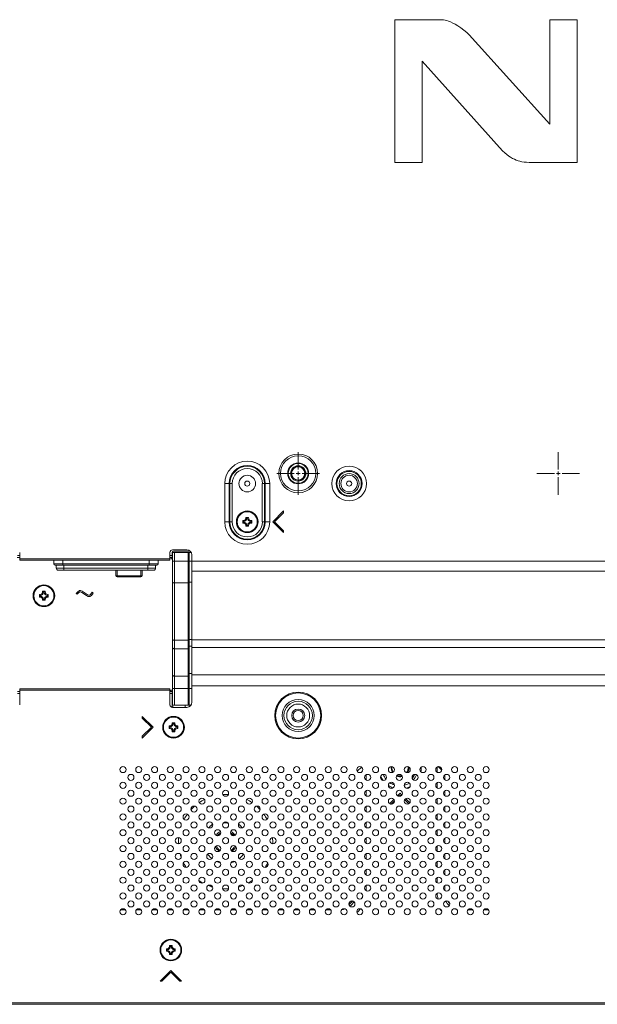
# Model space of a CAD drawing. Extents: x 3 to 145, y -18 to 89.
# Drawn here: x 107 to 116, y 22 to 37 of the extents above; entities that cross this region are included whole.
import ezdxf

# ---------------------------------------------------------------- set-up
doc = ezdxf.new("R2010")
doc.units = 0
doc.header["$MEASUREMENT"] = 0
doc.linetypes.add('DCAD_CONTINUOUS', pattern=[0])
doc.layers.get('0').update_dxf_attribs({"linetype": 'DCAD_CONTINUOUS', "lineweight": 0})
for name, color, linetype, lineweight in [('00_COMPONENTS', 7, 'DCAD_CONTINUOUS', 0), ('03_ALL_AXES', 7, 'DCAD_CONTINUOUS', 0), ('08_ALL_DRAFTS', 7, 'DCAD_CONTINUOUS', 0), ('09_ALL_ROUNDS', 7, 'DCAD_CONTINUOUS', 0), ('10_ALL_CHAMFER', 7, 'DCAD_CONTINUOUS', 0), ('20_ALL_FEATURES', 7, 'DCAD_CONTINUOUS', 0), ('7_ALL_FEATURES', 7, 'DCAD_CONTINUOUS', 0), ('ALL_FEATURES', 7, 'DCAD_CONTINUOUS', 0)]:
    doc.layers.add(name, color=color, linetype=linetype, lineweight=lineweight)
doc.styles.add('DC_TEXTSTYLE4', font='arial.ttf', dxfattribs={"height": 0.75})
doc.dimstyles.get("Standard").update_dxf_attribs({"dimtxt": 0.18, "dimasz": 0.18, "dimexe": 0.18, "dimexo": 0.0625, "dimgap": 0.09, "dimtad": 0, "dimtih": 1, "dimtoh": 1, "dimdec": 4, "dimzin": 0, "dimdsep": 46, "dimtxsty": 'Standard', "dimcen": 0.09, "dimadec": 0, "dimazin": 0, "dimtfac": 1, "dimtdec": 4, "dimtofl": 0, "dimtmove": 0, "dimatfit": 3, "dimfxl": 1, "dimtolj": 1, "dimtzin": 0, "dimarcsym": 0})

# ---------------------------------------------------------------- blocks, each defined once
blk = doc.blocks.new('*D22')
at = {"color": 0, "linetype": 'Continuous', "lineweight": -2, "ltscale": 0.004921}
for p, q in [((106.403, 28.81), (91.028, 28.81)), ((91.403, 28.06), (91.403, 27.023)), ((91.403, 22.701), (91.403, 23.738)), ((96.948, 21.951), (91.028, 21.951))]:
    blk.add_line(p, q, dxfattribs=at)
at = {"color": 0}
for points in [[(91.528, 28.06), (91.278, 28.06), (91.403, 28.81)], [(91.278, 22.701), (91.528, 22.701), (91.403, 21.951)]]:
    blk.add_solid(points, dxfattribs=at)
at = {"layer": 'Defpoints', "color": 0}
for p in [(118.508, 28.81), (91.403, 21.951), (97.01, 21.951)]:
    blk.add_point(p, dxfattribs=at)
at = {"color": 0, "lineweight": 0, "insert": (91.403, 25.38), "char_height": 0.75, "attachment_point": 5, "rotation": 90, "style": 'DC_TEXTSTYLE4'}
blk.add_mtext('\\A1;6.859', dxfattribs=at)

msp = doc.modelspace()

# ---------------------------------------------------------------- linework, layer by layer
at = {"color": 172, "linetype": 'Continuous', "lineweight": 0, "ltscale": 0.07874, "true_color": 0x0000d5}
for p, q in [((111.7118, 30.4809), (111.7118, 30.2116)), ((111.3826, 30.1518), (111.6519, 30.1518)), ((111.6819, 30.1518), (111.7417, 30.1518)), ((111.7118, 30.1218), (111.7118, 30.1817)), ((111.7716, 30.1518), (112.0409, 30.1518)), ((111.7118, 30.0919), (111.7118, 29.8226))]:
    msp.add_line(p, q, dxfattribs=at)
at = {"color": 7, "linetype": 'Continuous', "lineweight": 0, "ltscale": 0.07874}
for p, q in [((115.7323, 30.4809), (115.7323, 30.2116)), ((115.4032, 30.1518), (115.6725, 30.1518)), ((115.7024, 30.1518), (115.7622, 30.1518)), ((115.7323, 30.1218), (115.7323, 30.1817)), ((115.7922, 30.1518), (116.0615, 30.1518)), ((115.7323, 30.0919), (115.7323, 29.8226))]:
    msp.add_line(p, q, dxfattribs=at)
at = {"color": 7, "linetype": 'DCAD_CONTINUOUS', "lineweight": 0, "ltscale": 0.004921}
for p, q in [((110.5775, 29.4037), (110.5775, 29.9943)), ((110.5775, 29.9943), (110.6912, 29.9943)), ((110.6457, 29.4037), (110.6457, 29.9943)), ((110.6571, 29.4037), (110.6571, 29.9943)), ((110.6912, 29.4037), (110.6912, 29.9943)), ((111.1575, 29.9943), (111.1575, 29.4037)), ((111.1575, 29.9943), (111.2712, 29.9943)), ((111.1916, 29.9943), (111.1916, 29.4037)), ((111.203, 29.9943), (111.203, 29.4037)), ((111.2712, 29.9943), (111.2712, 29.4037)), ((111.4851, 29.5708), (111.3181, 29.4037)), ((111.3459, 29.4037), (111.4851, 29.5429)), ((111.4851, 29.5429), (111.4851, 29.5708)), ((110.5775, 29.4037), (110.6912, 29.4037)), ((111.1575, 29.4037), (111.2712, 29.4037)), ((111.3181, 29.4037), (111.4851, 29.2367)), ((111.4851, 29.2645), (111.3459, 29.4037)), ((111.4851, 29.2367), (111.4851, 29.2645)), ((107.4067, 28.8092), (107.4067, 28.9313)), ((109.7295, 28.8092), (109.7295, 28.9313)), ((109.7649, 28.9313), (109.7649, 28.8525)), ((109.9893, 28.9707), (109.7689, 28.9707)), ((109.7689, 26.5691), (109.7689, 28.9313)), ((109.7689, 28.9313), (110.0574, 28.9313)), ((109.7846, 28.951), (110.0413, 28.951)), ((109.8004, 26.5691), (109.8004, 28.9313)), ((110.009, 28.9313), (110.009, 26.5691)), ((110.0287, 28.9313), (110.0287, 26.5691)), ((107.3673, 28.8525), (107.4067, 28.8525)), ((107.3712, 28.884), (107.4067, 28.884)), ((107.4067, 28.8329), (109.7295, 28.8329)), ((107.4067, 28.8092), (109.7295, 28.8092)), ((109.7295, 28.884), (109.7649, 28.884)), ((109.7295, 28.8525), (109.7689, 28.8525)), ((109.7492, 28.8525), (109.7492, 28.8329)), ((109.7492, 28.8329), (109.7689, 28.8329)), ((109.7649, 28.884), (109.7689, 28.884)), ((109.7689, 28.7938), (110.0681, 28.7938)), ((110.0681, 26.6163), (110.0681, 28.8919)), ((118.0671, 28.7935), (110.0681, 28.7935)), ((118.0671, 28.6406), (110.0681, 28.6406)), ((109.8004, 28.4606), (110.009, 28.4606)), ((110.0681, 28.4728), (110.0287, 28.4728)), ((108.3047, 28.3235), (108.2789, 28.2977)), ((108.2789, 28.2977), (108.2928, 28.2837)), ((108.2928, 28.2837), (108.3172, 28.3082)), ((108.3305, 28.3407), (108.3047, 28.3235)), ((108.3172, 28.3082), (108.3365, 28.3211)), ((108.3478, 28.3407), (108.3305, 28.3407)), ((108.3365, 28.3211), (108.3446, 28.3211)), ((108.3446, 28.3211), (108.3649, 28.3143)), ((108.3737, 28.3321), (108.3478, 28.3407)), ((108.4412, 28.2634), (108.3649, 28.3143)), ((108.3737, 28.3321), (108.4511, 28.2805)), ((108.5287, 28.3149), (108.5029, 28.2805)), ((108.5158, 28.2649), (108.5445, 28.3031)), ((108.5445, 28.3031), (108.5287, 28.3149)), ((108.4412, 28.2634), (108.4637, 28.2522)), ((108.4684, 28.2718), (108.4511, 28.2805)), ((108.4637, 28.2522), (108.4903, 28.2522)), ((108.4856, 28.2718), (108.4684, 28.2718)), ((108.5029, 28.2805), (108.4856, 28.2718)), ((108.4903, 28.2522), (108.5158, 28.2649)), ((109.8004, 27.575), (110.009, 27.575)), ((110.0681, 27.5872), (110.0287, 27.5872)), ((110.0681, 27.5795), (118.0671, 27.5795)), ((109.8004, 27.4411), (110.009, 27.4411)), ((110.0681, 27.482), (110.0287, 27.482)), ((110.0681, 27.46), (118.0671, 27.46)), ((109.8004, 27.0188), (110.009, 27.0188)), ((110.0681, 27.0597), (110.0287, 27.0597)), ((118.0671, 27.0391), (110.0681, 27.0391)), ((107.4067, 26.7817), (107.3712, 26.7817)), ((107.4067, 26.577), (107.4067, 26.825)), ((109.7295, 26.825), (107.4067, 26.825)), ((109.7295, 26.8014), (107.4067, 26.8014)), ((109.7295, 26.577), (109.7295, 26.825)), ((109.7649, 26.7817), (109.7295, 26.7817)), ((109.7452, 26.8014), (109.7689, 26.8014)), ((109.7452, 26.7817), (109.7452, 26.8014)), ((109.7649, 26.5494), (109.7649, 26.7817)), ((109.7689, 26.8313), (110.0681, 26.8313)), ((118.0671, 26.8686), (110.0681, 26.8686)), ((107.4067, 26.7502), (107.3712, 26.7502)), ((109.7649, 26.7502), (109.7295, 26.7502)), ((109.7689, 26.6641), (109.7649, 26.6641)), ((109.7689, 26.6363), (109.7649, 26.6363)), ((109.7649, 26.5494), (109.8019, 26.5376)), ((110.0523, 26.5691), (109.7689, 26.5691)), ((109.9893, 26.5376), (109.7689, 26.5376)), ((109.9673, 26.5691), (109.9673, 26.5376)), ((109.4696, 26.2305), (109.3026, 26.3975)), ((109.3026, 26.3975), (109.3026, 26.3697)), ((109.3026, 26.3697), (109.4418, 26.2305)), ((109.4418, 26.2305), (109.3026, 26.0913)), ((109.3026, 26.0635), (109.4696, 26.2305)), ((109.3026, 26.0913), (109.3026, 26.0635)), ((112.6908, 25.6162), (112.6253, 25.5507)), ((113.6151, 25.6045), (113.6026, 25.6045)), ((113.6151, 25.6165), (113.6151, 25.6045)), ((113.8585, 25.5379), (113.8585, 25.616)), ((113.9312, 25.5673), (113.8754, 25.6232)), ((112.7647, 25.4131), (112.7647, 25.4967)), ((113.8084, 25.4423), (113.8084, 25.4675)), ((113.98, 25.4162), (113.98, 25.4936)), ((112.6209, 25.3509), (112.6209, 25.3148)), ((112.7647, 25.169), (112.7647, 25.2526)), ((113.8585, 25.2938), (113.8585, 25.3719)), ((113.98, 25.1721), (113.98, 25.2495)), ((112.6209, 25.1068), (112.6209, 25.0707)), ((113.1915, 25.1157), (113.1258, 25.05)), ((113.1474, 25.0438), (113.1994, 25.0958)), ((113.2866, 25.2108), (113.2478, 25.1721)), ((113.2677, 25.1642), (113.2866, 25.183)), ((113.3135, 25.1839), (113.2866, 25.2108)), ((113.2866, 25.183), (113.2992, 25.1704)), ((113.3564, 25.1131), (113.4212, 25.0484)), ((113.4356, 25.0618), (113.3699, 25.1275)), ((113.8084, 25.1982), (113.8084, 25.2235)), ((113.8585, 25.0497), (113.8585, 25.1278)), ((112.7647, 24.9249), (112.7647, 25.0085)), ((113.1384, 25.0438), (113.1474, 25.0438)), ((113.8084, 24.9541), (113.8084, 24.9794)), ((113.98, 24.928), (113.98, 25.0054)), ((112.6209, 24.8627), (112.6209, 24.8266)), ((113.8585, 24.8056), (113.8585, 24.8837)), ((112.7647, 24.6808), (112.7647, 24.7644)), ((113.8084, 24.71), (113.8084, 24.7353)), ((113.8585, 24.5616), (113.8585, 24.6396)), ((113.98, 24.6839), (113.98, 24.7613)), ((110.3017, 24.4957), (110.3005, 24.4852)), ((112.6209, 24.6186), (112.6209, 24.5826)), ((112.7647, 24.4367), (112.7647, 24.5204)), ((113.8084, 24.4659), (113.8084, 24.4912)), ((113.98, 24.4398), (113.98, 24.5172)), ((110.3005, 24.4852), (110.2997, 24.4675)), ((112.6209, 24.3745), (112.6209, 24.3385)), ((113.8585, 24.3175), (113.8585, 24.3955)), ((112.7647, 24.1926), (112.7647, 24.2763)), ((113.8084, 24.2218), (113.8084, 24.2471)), ((113.98, 24.1957), (113.98, 24.2731)), ((112.6209, 24.1304), (112.6209, 24.0944)), ((112.7647, 23.9485), (112.7647, 24.0322)), ((113.8585, 24.0734), (113.8585, 24.1514)), ((112.6209, 23.8863), (112.6209, 23.8503)), ((113.8084, 23.9777), (113.8084, 24.003)), ((113.8585, 23.8293), (113.8585, 23.9073)), ((113.98, 23.9517), (113.98, 24.029)), ((112.7647, 23.7044), (112.7647, 23.7881)), ((113.8084, 23.7336), (113.8084, 23.7589)), ((113.98, 23.7076), (113.98, 23.7849)), ((109.0412, 23.4079), (108.965, 23.4079)), ((109.2853, 23.4079), (109.2091, 23.4079)), ((109.5294, 23.4079), (109.4532, 23.4079)), ((109.7735, 23.4079), (109.6973, 23.4079)), ((110.0176, 23.4079), (109.9414, 23.4079)), ((110.2617, 23.4079), (110.1855, 23.4079)), ((110.5058, 23.4079), (110.4296, 23.4079)), ((110.7498, 23.4079), (110.6737, 23.4079)), ((110.9939, 23.4079), (110.9178, 23.4079)), ((111.238, 23.4079), (111.1619, 23.4079)), ((111.4821, 23.4079), (111.406, 23.4079)), ((111.7262, 23.4079), (111.6501, 23.4079)), ((111.9703, 23.4079), (111.8942, 23.4079)), ((112.2144, 23.4079), (112.1383, 23.4079)), ((114.4113, 23.4079), (114.3351, 23.4079)), ((114.6554, 23.4079), (114.5792, 23.4079)), ((109.7433, 22.4746), (109.5762, 22.3076)), ((109.6041, 22.3076), (109.7433, 22.4468)), ((109.9103, 22.3076), (109.7433, 22.4746)), ((109.7433, 22.4468), (109.8825, 22.3076)), ((109.5762, 22.3076), (109.6041, 22.3076)), ((109.8825, 22.3076), (109.9103, 22.3076)), ((93.4559, 21.9746), (116.6331, 21.9746)), ((116.6331, 21.951), (93.4559, 21.951))]:
    msp.add_line(p, q, dxfattribs=at)
at = {"color": 7, "linetype": 'DCAD_CONTINUOUS', "lineweight": 0, "ltscale": 0.004921, "flags": 128}
for points in [[(109.7689, 28.4687), (109.7695, 28.4672), (109.7713, 28.4656), (109.7742, 28.4642), (109.7781, 28.463), (109.7829, 28.462), (109.7883, 28.4612), (109.7942, 28.4608), (109.8004, 28.4606)], [(110.0287, 28.4657), (110.0282, 28.4646), (110.0268, 28.4635), (110.0244, 28.4625), (110.0213, 28.4617), (110.0176, 28.4611), (110.0134, 28.4607), (110.009, 28.4606)], [(109.7689, 27.5831), (109.7695, 27.5815), (109.7713, 27.58), (109.7742, 27.5786), (109.7781, 27.5774), (109.7829, 27.5764), (109.7883, 27.5756), (109.7942, 27.5751), (109.8004, 27.575)], [(110.0287, 27.5801), (110.0282, 27.5789), (110.0268, 27.5779), (110.0244, 27.5769), (110.0213, 27.5761), (110.0176, 27.5755), (110.0134, 27.5751), (110.009, 27.575)], [(109.7689, 27.4684), (109.7695, 27.4631), (109.7713, 27.458), (109.7742, 27.4532), (109.7781, 27.4491), (109.7829, 27.4457), (109.7883, 27.4432), (109.7942, 27.4416), (109.8004, 27.4411)], [(110.0287, 27.4582), (110.0282, 27.4544), (110.0268, 27.4508), (110.0244, 27.4475), (110.0213, 27.4448), (110.0176, 27.4428), (110.0134, 27.4415), (110.009, 27.4411)], [(109.7689, 27.0461), (109.7695, 27.0408), (109.7713, 27.0356), (109.7742, 27.0309), (109.7781, 27.0268), (109.7829, 27.0234), (109.7883, 27.0209), (109.7942, 27.0193), (109.8004, 27.0188)], [(110.0287, 27.0358), (110.0282, 27.0321), (110.0268, 27.0285), (110.0244, 27.0252), (110.0213, 27.0225), (110.0176, 27.0205), (110.0134, 27.0192), (110.009, 27.0188)], [(112.6177, 25.5831), (112.6191, 25.5728), (112.6199, 25.5616)], [(110.3917, 24.7332), (110.3891, 24.7315), (110.3705, 24.7165), (110.353, 24.7002), (110.3367, 24.6828), (110.3323, 24.6773)], [(110.628, 24.7502), (110.6214, 24.7512), (110.6003, 24.7527), (110.5792, 24.7527), (110.5581, 24.7512), (110.5515, 24.7502)], [(110.8472, 24.6773), (110.8428, 24.6828), (110.8265, 24.7002), (110.809, 24.7165), (110.7903, 24.7315), (110.7878, 24.7332)], [(110.8797, 24.4675), (110.879, 24.4852), (110.8778, 24.4957)], [(110.2652, 24.3788), (110.2676, 24.3691), (110.2706, 24.36)], [(110.9088, 24.36), (110.9118, 24.3691), (110.9143, 24.3788)], [(110.3152, 24.2704), (110.3208, 24.2622), (110.3358, 24.2435), (110.3522, 24.226), (110.3697, 24.2096), (110.3795, 24.2016)], [(110.3676, 24.2762), (110.373, 24.2697), (110.3877, 24.2543), (110.3889, 24.2533)], [(110.7906, 24.2533), (110.7917, 24.2543), (110.8065, 24.2697), (110.8118, 24.2762)], [(110.7999, 24.2016), (110.8098, 24.2096), (110.8273, 24.226), (110.8436, 24.2435), (110.8586, 24.2622), (110.8643, 24.2704)], [(110.4521, 24.1569), (110.4723, 24.1486), (110.495, 24.141), (110.5075, 24.1378)], [(110.672, 24.1378), (110.6844, 24.141), (110.7072, 24.1486), (110.7273, 24.1569)]]:
    msp.add_lwpolyline(points, dxfattribs=at)
at = {"color": 7, "linetype": 'DCAD_CONTINUOUS', "lineweight": 0, "ltscale": 0.004921}
for centre, radius in [((111.7118, 30.1518), 0.2992), ((112.4992, 29.9943), 0.2681), ((112.4992, 29.9943), 0.1999), ((112.4992, 29.9943), 0.1885), ((112.4992, 29.9943), 0.1544), ((111.7118, 26.4116), 0.3625), ((111.7118, 26.4116), 0.3486), ((111.7118, 26.4116), 0.2478), ((111.7118, 26.4116), 0.2199), ((109.0031, 25.577), 0.0472), ((109.2472, 25.577), 0.0472), ((109.4913, 25.577), 0.0472), ((109.7354, 25.577), 0.0472), ((109.9795, 25.577), 0.0472), ((110.2236, 25.577), 0.0472), ((110.4677, 25.577), 0.0472), ((110.7118, 25.577), 0.0472), ((110.9559, 25.577), 0.0472), ((111.2, 25.577), 0.0472), ((111.4441, 25.577), 0.0472), ((111.6882, 25.577), 0.0472), ((111.9322, 25.577), 0.0472), ((112.1763, 25.577), 0.0472), ((112.4204, 25.577), 0.0472), ((112.6645, 25.577), 0.0472), ((112.9086, 25.577), 0.0472), ((113.1527, 25.577), 0.0472), ((113.3968, 25.577), 0.0472), ((113.6409, 25.577), 0.0472), ((113.885, 25.577), 0.0472), ((114.1291, 25.577), 0.0472), ((114.3732, 25.577), 0.0472), ((114.6173, 25.577), 0.0472), ((109.1252, 25.4549), 0.0472), ((109.3693, 25.4549), 0.0472), ((109.6133, 25.4549), 0.0472), ((109.8574, 25.4549), 0.0472), ((110.1015, 25.4549), 0.0472), ((110.3456, 25.4549), 0.0472), ((110.5897, 25.4549), 0.0472), ((110.8338, 25.4549), 0.0472), ((111.0779, 25.4549), 0.0472), ((111.322, 25.4549), 0.0472), ((111.5661, 25.4549), 0.0472), ((111.8102, 25.4549), 0.0472), ((112.0543, 25.4549), 0.0472), ((112.2984, 25.4549), 0.0472), ((112.5425, 25.4549), 0.0472), ((112.7866, 25.4549), 0.0472), ((113.0307, 25.4549), 0.0472), ((113.2748, 25.4549), 0.0472), ((113.5189, 25.4549), 0.0472), ((113.763, 25.4549), 0.0472), ((114.007, 25.4549), 0.0472), ((114.2511, 25.4549), 0.0472), ((114.4952, 25.4549), 0.0472), ((109.0031, 25.3329), 0.0472), ((109.1252, 25.2108), 0.0472), ((109.2472, 25.3329), 0.0472), ((109.3693, 25.2108), 0.0472), ((109.4913, 25.3329), 0.0472), ((109.6133, 25.2108), 0.0472), ((109.7354, 25.3329), 0.0472), ((109.8574, 25.2108), 0.0472), ((109.9795, 25.3329), 0.0472), ((110.1015, 25.2108), 0.0472), ((110.2236, 25.3329), 0.0472), ((110.3456, 25.2108), 0.0472), ((110.4677, 25.3329), 0.0472), ((110.5897, 25.2108), 0.0472), ((110.7118, 25.3329), 0.0472), ((110.8338, 25.2108), 0.0472), ((110.9559, 25.3329), 0.0472), ((111.0779, 25.2108), 0.0472), ((111.2, 25.3329), 0.0472), ((111.322, 25.2108), 0.0472), ((111.4441, 25.3329), 0.0472), ((111.5661, 25.2108), 0.0472), ((111.6882, 25.3329), 0.0472), ((111.8102, 25.2108), 0.0472), ((111.9322, 25.3329), 0.0472), ((112.0543, 25.2108), 0.0472), ((112.1763, 25.3329), 0.0472), ((112.2984, 25.2108), 0.0472), ((112.4204, 25.3329), 0.0472), ((112.5425, 25.2108), 0.0472), ((112.6645, 25.3329), 0.0472), ((112.7866, 25.2108), 0.0472), ((112.9086, 25.3329), 0.0472), ((113.0307, 25.2108), 0.0472), ((113.1527, 25.3329), 0.0472), ((113.2748, 25.2108), 0.0472), ((113.3968, 25.3329), 0.0472), ((113.5189, 25.2108), 0.0472), ((113.6409, 25.3329), 0.0472), ((113.763, 25.2108), 0.0472), ((113.885, 25.3329), 0.0472), ((114.007, 25.2108), 0.0472), ((114.1291, 25.3329), 0.0472), ((114.2511, 25.2108), 0.0472), ((114.3732, 25.3329), 0.0472), ((114.4952, 25.2108), 0.0472), ((114.6173, 25.3329), 0.0472), ((109.0031, 25.0888), 0.0472), ((109.2472, 25.0888), 0.0472), ((109.4913, 25.0888), 0.0472), ((109.7354, 25.0888), 0.0472), ((109.9795, 25.0888), 0.0472), ((110.2236, 25.0888), 0.0472), ((110.4677, 25.0888), 0.0472), ((110.7118, 25.0888), 0.0472), ((110.9559, 25.0888), 0.0472), ((111.2, 25.0888), 0.0472), ((111.4441, 25.0888), 0.0472), ((111.6882, 25.0888), 0.0472), ((111.9322, 25.0888), 0.0472), ((112.1763, 25.0888), 0.0472), ((112.4204, 25.0888), 0.0472), ((112.6645, 25.0888), 0.0472), ((112.9086, 25.0888), 0.0472), ((113.1527, 25.0888), 0.0472), ((113.3968, 25.0888), 0.0472), ((113.6409, 25.0888), 0.0472), ((113.885, 25.0888), 0.0472), ((114.1291, 25.0888), 0.0472), ((114.3732, 25.0888), 0.0472), ((114.6173, 25.0888), 0.0472), ((109.1252, 24.9667), 0.0472), ((109.3693, 24.9667), 0.0472), ((109.6133, 24.9667), 0.0472), ((109.8574, 24.9667), 0.0472), ((110.1015, 24.9667), 0.0472), ((110.3456, 24.9667), 0.0472), ((110.5897, 24.9667), 0.0472), ((110.8338, 24.9667), 0.0472), ((111.0779, 24.9667), 0.0472), ((111.322, 24.9667), 0.0472), ((111.5661, 24.9667), 0.0472), ((111.8102, 24.9667), 0.0472), ((112.0543, 24.9667), 0.0472), ((112.2984, 24.9667), 0.0472), ((112.5425, 24.9667), 0.0472), ((112.7866, 24.9667), 0.0472), ((113.0307, 24.9667), 0.0472), ((113.2748, 24.9667), 0.0472), ((113.5189, 24.9667), 0.0472), ((113.763, 24.9667), 0.0472), ((114.007, 24.9667), 0.0472), ((114.2511, 24.9667), 0.0472), ((114.4952, 24.9667), 0.0472), ((109.0031, 24.8447), 0.0472), ((109.2472, 24.8447), 0.0472), ((109.4913, 24.8447), 0.0472), ((109.7354, 24.8447), 0.0472), ((109.9795, 24.8447), 0.0472), ((110.2236, 24.8447), 0.0472), ((110.4677, 24.8447), 0.0472), ((110.7118, 24.8447), 0.0472), ((110.9559, 24.8447), 0.0472), ((111.2, 24.8447), 0.0472), ((111.4441, 24.8447), 0.0472), ((111.6882, 24.8447), 0.0472), ((111.9322, 24.8447), 0.0472), ((112.1763, 24.8447), 0.0472), ((112.4204, 24.8447), 0.0472), ((112.6645, 24.8447), 0.0472), ((112.9086, 24.8447), 0.0472), ((113.1527, 24.8447), 0.0472), ((113.3968, 24.8447), 0.0472), ((113.6409, 24.8447), 0.0472), ((113.885, 24.8447), 0.0472), ((114.1291, 24.8447), 0.0472), ((114.3732, 24.8447), 0.0472), ((114.6173, 24.8447), 0.0472), ((109.0031, 24.6006), 0.0472), ((109.1252, 24.7226), 0.0472), ((109.2472, 24.6006), 0.0472), ((109.3693, 24.7226), 0.0472), ((109.4913, 24.6006), 0.0472), ((109.6133, 24.7226), 0.0472), ((109.7354, 24.6006), 0.0472), ((109.8574, 24.7226), 0.0472), ((109.9795, 24.6006), 0.0472), ((110.1015, 24.7226), 0.0472), ((110.2236, 24.6006), 0.0472), ((110.3456, 24.7226), 0.0472), ((110.4677, 24.6006), 0.0472), ((110.5897, 24.7226), 0.0472), ((110.7118, 24.6006), 0.0472), ((110.8338, 24.7226), 0.0472), ((110.9559, 24.6006), 0.0472), ((111.0779, 24.7226), 0.0472), ((111.2, 24.6006), 0.0472), ((111.322, 24.7226), 0.0472), ((111.4441, 24.6006), 0.0472), ((111.5661, 24.7226), 0.0472), ((111.6882, 24.6006), 0.0472), ((111.8102, 24.7226), 0.0472), ((111.9322, 24.6006), 0.0472), ((112.0543, 24.7226), 0.0472), ((112.1763, 24.6006), 0.0472), ((112.2984, 24.7226), 0.0472), ((112.4204, 24.6006), 0.0472), ((112.5425, 24.7226), 0.0472), ((112.6645, 24.6006), 0.0472), ((112.7866, 24.7226), 0.0472), ((112.9086, 24.6006), 0.0472), ((113.0307, 24.7226), 0.0472), ((113.1527, 24.6006), 0.0472), ((113.2748, 24.7226), 0.0472), ((113.3968, 24.6006), 0.0472), ((113.5189, 24.7226), 0.0472), ((113.6409, 24.6006), 0.0472), ((113.763, 24.7226), 0.0472), ((113.885, 24.6006), 0.0472), ((114.007, 24.7226), 0.0472), ((114.1291, 24.6006), 0.0472), ((114.2511, 24.7226), 0.0472), ((114.3732, 24.6006), 0.0472), ((114.4952, 24.7226), 0.0472), ((114.6173, 24.6006), 0.0472), ((109.1252, 24.4785), 0.0472), ((109.3693, 24.4785), 0.0472), ((109.6133, 24.4785), 0.0472), ((109.8574, 24.4785), 0.0472), ((110.1015, 24.4785), 0.0472), ((110.3456, 24.4785), 0.0472), ((110.5897, 24.4785), 0.0472), ((110.8338, 24.4785), 0.0472), ((111.0779, 24.4785), 0.0472), ((111.322, 24.4785), 0.0472), ((111.5661, 24.4785), 0.0472), ((111.8102, 24.4785), 0.0472), ((112.0543, 24.4785), 0.0472), ((112.2984, 24.4785), 0.0472), ((112.5425, 24.4785), 0.0472), ((112.7866, 24.4785), 0.0472), ((113.0307, 24.4785), 0.0472), ((113.2748, 24.4785), 0.0472), ((113.5189, 24.4785), 0.0472), ((113.763, 24.4785), 0.0472), ((114.007, 24.4785), 0.0472), ((114.2511, 24.4785), 0.0472), ((114.4952, 24.4785), 0.0472), ((109.0031, 24.3565), 0.0472), ((109.2472, 24.3565), 0.0472), ((109.4913, 24.3565), 0.0472), ((109.7354, 24.3565), 0.0472), ((109.9795, 24.3565), 0.0472), ((110.2236, 24.3565), 0.0472), ((110.4677, 24.3565), 0.0472), ((110.7118, 24.3565), 0.0472), ((110.9559, 24.3565), 0.0472), ((111.2, 24.3565), 0.0472), ((111.4441, 24.3565), 0.0472), ((111.6882, 24.3565), 0.0472), ((111.9322, 24.3565), 0.0472), ((112.1763, 24.3565), 0.0472), ((112.4204, 24.3565), 0.0472), ((112.6645, 24.3565), 0.0472), ((112.9086, 24.3565), 0.0472), ((113.1527, 24.3565), 0.0472), ((113.3968, 24.3565), 0.0472), ((113.6409, 24.3565), 0.0472), ((113.885, 24.3565), 0.0472), ((114.1291, 24.3565), 0.0472), ((114.3732, 24.3565), 0.0472), ((114.6173, 24.3565), 0.0472), ((109.1252, 24.2344), 0.0472), ((109.3693, 24.2344), 0.0472), ((109.6133, 24.2344), 0.0472), ((109.8574, 24.2344), 0.0472), ((110.1015, 24.2344), 0.0472), ((110.3456, 24.2344), 0.0472), ((110.5897, 24.2344), 0.0472), ((110.8338, 24.2344), 0.0472), ((111.0779, 24.2344), 0.0472), ((111.322, 24.2344), 0.0472), ((111.5661, 24.2344), 0.0472), ((111.8102, 24.2344), 0.0472), ((112.0543, 24.2344), 0.0472), ((112.2984, 24.2344), 0.0472), ((112.5425, 24.2344), 0.0472), ((112.7866, 24.2344), 0.0472), ((113.0307, 24.2344), 0.0472), ((113.2748, 24.2344), 0.0472), ((113.5189, 24.2344), 0.0472), ((113.763, 24.2344), 0.0472), ((114.007, 24.2344), 0.0472), ((114.2511, 24.2344), 0.0472), ((114.4952, 24.2344), 0.0472), ((109.0031, 24.1124), 0.0472), ((109.1252, 23.9903), 0.0472), ((109.2472, 24.1124), 0.0472), ((109.3693, 23.9903), 0.0472), ((109.4913, 24.1124), 0.0472), ((109.6133, 23.9903), 0.0472), ((109.7354, 24.1124), 0.0472), ((109.8574, 23.9903), 0.0472), ((109.9795, 24.1124), 0.0472), ((110.1015, 23.9903), 0.0472), ((110.2236, 24.1124), 0.0472), ((110.3456, 23.9903), 0.0472), ((110.4677, 24.1124), 0.0472), ((110.5897, 23.9903), 0.0472), ((110.7118, 24.1124), 0.0472), ((110.8338, 23.9903), 0.0472), ((110.9559, 24.1124), 0.0472), ((111.0779, 23.9903), 0.0472), ((111.2, 24.1124), 0.0472), ((111.322, 23.9903), 0.0472), ((111.4441, 24.1124), 0.0472), ((111.5661, 23.9903), 0.0472), ((111.6882, 24.1124), 0.0472), ((111.8102, 23.9903), 0.0472), ((111.9322, 24.1124), 0.0472), ((112.0543, 23.9903), 0.0472), ((112.1763, 24.1124), 0.0472), ((112.2984, 23.9903), 0.0472), ((112.4204, 24.1124), 0.0472), ((112.5425, 23.9903), 0.0472), ((112.6645, 24.1124), 0.0472), ((112.7866, 23.9903), 0.0472), ((112.9086, 24.1124), 0.0472), ((113.0307, 23.9903), 0.0472), ((113.1527, 24.1124), 0.0472), ((113.2748, 23.9903), 0.0472), ((113.3968, 24.1124), 0.0472), ((113.5189, 23.9903), 0.0472), ((113.6409, 24.1124), 0.0472), ((113.763, 23.9903), 0.0472), ((113.885, 24.1124), 0.0472), ((114.007, 23.9903), 0.0472), ((114.1291, 24.1124), 0.0472), ((114.2511, 23.9903), 0.0472), ((114.3732, 24.1124), 0.0472), ((114.4952, 23.9903), 0.0472), ((114.6173, 24.1124), 0.0472), ((109.0031, 23.8683), 0.0472), ((109.2472, 23.8683), 0.0472), ((109.4913, 23.8683), 0.0472), ((109.7354, 23.8683), 0.0472), ((109.9795, 23.8683), 0.0472), ((110.2236, 23.8683), 0.0472), ((110.4677, 23.8683), 0.0472), ((110.7118, 23.8683), 0.0472), ((110.9559, 23.8683), 0.0472), ((111.2, 23.8683), 0.0472), ((111.4441, 23.8683), 0.0472), ((111.6882, 23.8683), 0.0472), ((111.9322, 23.8683), 0.0472), ((112.1763, 23.8683), 0.0472), ((112.4204, 23.8683), 0.0472), ((112.6645, 23.8683), 0.0472), ((112.9086, 23.8683), 0.0472), ((113.1527, 23.8683), 0.0472), ((113.3968, 23.8683), 0.0472), ((113.6409, 23.8683), 0.0472), ((113.885, 23.8683), 0.0472), ((114.1291, 23.8683), 0.0472), ((114.3732, 23.8683), 0.0472), ((114.6173, 23.8683), 0.0472), ((109.1252, 23.7463), 0.0472), ((109.3693, 23.7463), 0.0472), ((109.6133, 23.7463), 0.0472), ((109.8574, 23.7463), 0.0472), ((110.1015, 23.7463), 0.0472), ((110.3456, 23.7463), 0.0472), ((110.5897, 23.7463), 0.0472), ((110.8338, 23.7463), 0.0472), ((111.0779, 23.7463), 0.0472), ((111.322, 23.7463), 0.0472), ((111.5661, 23.7463), 0.0472), ((111.8102, 23.7463), 0.0472), ((112.0543, 23.7463), 0.0472), ((112.2984, 23.7463), 0.0472), ((112.5425, 23.7463), 0.0472), ((112.7866, 23.7463), 0.0472), ((113.0307, 23.7463), 0.0472), ((113.2748, 23.7463), 0.0472), ((113.5189, 23.7463), 0.0472), ((113.763, 23.7463), 0.0472), ((114.007, 23.7463), 0.0472), ((114.2511, 23.7463), 0.0472), ((114.4952, 23.7463), 0.0472), ((109.0031, 23.6242), 0.0472), ((109.2472, 23.6242), 0.0472), ((109.4913, 23.6242), 0.0472), ((109.7354, 23.6242), 0.0472), ((109.9795, 23.6242), 0.0472), ((110.2236, 23.6242), 0.0472), ((110.4677, 23.6242), 0.0472), ((110.7118, 23.6242), 0.0472), ((110.9559, 23.6242), 0.0472), ((111.2, 23.6242), 0.0472), ((111.4441, 23.6242), 0.0472), ((111.6882, 23.6242), 0.0472), ((111.9322, 23.6242), 0.0472), ((112.1763, 23.6242), 0.0472), ((112.4204, 23.6242), 0.0472), ((112.6645, 23.6242), 0.0472), ((112.9086, 23.6242), 0.0472), ((113.1527, 23.6242), 0.0472), ((113.3968, 23.6242), 0.0472), ((113.6409, 23.6242), 0.0472), ((113.885, 23.6242), 0.0472), ((114.1291, 23.6242), 0.0472), ((114.3732, 23.6242), 0.0472), ((114.6173, 23.6242), 0.0472), ((109.0031, 23.3801), 0.0472), ((109.1252, 23.5022), 0.0472), ((109.2472, 23.3801), 0.0472), ((109.3693, 23.5022), 0.0472), ((109.4913, 23.3801), 0.0472), ((109.6133, 23.5022), 0.0472), ((109.7354, 23.3801), 0.0472), ((109.8574, 23.5022), 0.0472), ((109.9795, 23.3801), 0.0472), ((110.1015, 23.5022), 0.0472), ((110.2236, 23.3801), 0.0472), ((110.3456, 23.5022), 0.0472), ((110.4677, 23.3801), 0.0472), ((110.5897, 23.5022), 0.0472), ((110.7118, 23.3801), 0.0472), ((110.8338, 23.5022), 0.0472), ((110.9559, 23.3801), 0.0472), ((111.0779, 23.5022), 0.0472), ((111.2, 23.3801), 0.0472), ((111.322, 23.5022), 0.0472), ((111.4441, 23.3801), 0.0472), ((111.5661, 23.5022), 0.0472), ((111.6882, 23.3801), 0.0472), ((111.8102, 23.5022), 0.0472), ((111.9322, 23.3801), 0.0472), ((112.0543, 23.5022), 0.0472), ((112.1763, 23.3801), 0.0472), ((112.2984, 23.5022), 0.0472), ((112.4204, 23.3801), 0.0472), ((112.5425, 23.5022), 0.0472), ((112.6645, 23.3801), 0.0472), ((112.7866, 23.5022), 0.0472), ((112.9086, 23.3801), 0.0472), ((113.0307, 23.5022), 0.0472), ((113.1527, 23.3801), 0.0472), ((113.2748, 23.5022), 0.0472), ((113.3968, 23.3801), 0.0472), ((113.5189, 23.5022), 0.0472), ((113.6409, 23.3801), 0.0472), ((113.763, 23.5022), 0.0472), ((113.885, 23.3801), 0.0472), ((114.007, 23.5022), 0.0472), ((114.1291, 23.3801), 0.0472), ((114.2511, 23.5022), 0.0472), ((114.3732, 23.3801), 0.0472), ((114.4952, 23.5022), 0.0472), ((114.6173, 23.3801), 0.0472)]:
    msp.add_circle(centre, radius, dxfattribs=at)
for centre, radius, start, end in [((110.9244, 29.9943), 0.3468, 0, 180), ((110.9244, 29.9943), 0.2786, 0, 180), ((110.9244, 29.9943), 0.2673, 0, 180), ((110.9244, 29.9943), 0.2332, 0, 180), ((110.9244, 29.4037), 0.3468, 180, 0), ((110.9244, 29.4037), 0.2786, 180, 0), ((110.9244, 29.4037), 0.2673, 180, 0), ((110.9244, 29.4037), 0.2332, 180, 0), ((109.7689, 28.9313), 0.0394, 90, 180), ((109.7846, 28.9313), 0.0197, 90, 180), ((109.9893, 28.8919), 0.0787, 0, 90), ((109.9893, 26.6163), 0.0787, 270, 0), ((109.7689, 26.577), 0.0394, 180, 270), ((113.2866, 25.6045), 0.3286, 349.05599, 0), ((113.2866, 25.6045), 0.3286, 203.93433, 216.66946), ((113.2866, 25.6045), 0.2785, 201.59426, 219.02457), ((113.2866, 25.6045), 0.2478, 319.00839, 335.42747), ((113.2866, 25.6045), 0.2785, 317.4658, 336.97808), ((113.2866, 25.6045), 0.3286, 236.56737, 250.98055), ((113.2866, 25.6045), 0.2785, 235.79082, 251.725), ((113.2866, 25.6045), 0.2785, 283.05234, 301.07912), ((113.2866, 25.6045), 0.2478, 289.37036, 294.73805), ((113.2866, 25.6045), 0.3286, 286.31807, 297.87126), ((110.5897, 24.4628), 0.7283, 116.60994, 124.03688), ((110.5897, 24.4628), 0.7283, 86.66724, 93.33276), ((110.5897, 24.4628), 0.7283, 55.96312, 63.39006), ((110.5897, 24.4628), 0.7283, 130.96078, 137.21718), ((110.5897, 24.4628), 0.7283, 42.78282, 49.03922), ((110.5897, 24.4628), 0.7283, 144.2807, 151.63852), ((110.5897, 24.4628), 0.7283, 28.36148, 35.7193), ((110.5897, 24.4628), 0.7283, 175.08128, 182.45393), ((110.5897, 24.4628), 0.1772, 116.67659, 146.37679), ((110.5897, 24.4628), 0.1575, 118.39971, 144.6502), ((110.5897, 24.4628), 0.1575, 35.3498, 61.60029), ((110.5897, 24.4628), 0.1772, 33.62321, 63.32341), ((110.5897, 24.4628), 0.7283, 357.54607, 4.91872), ((110.5897, 24.4628), 0.1772, 205.88903, 236.2317), ((110.5897, 24.4628), 0.1575, 204.13801, 237.9762), ((110.5897, 24.4628), 0.1575, 302.0238, 335.86199), ((110.5897, 24.4628), 0.1772, 303.7683, 334.11097), ((110.5897, 24.4628), 0.7283, 195.28649, 199.36349), ((110.5897, 24.4628), 0.7283, 340.63651, 344.71351), ((110.5897, 24.4628), 0.7283, 206.64608, 213.08616), ((110.5897, 24.4628), 0.7283, 326.91384, 333.35392), ((110.5897, 24.4628), 0.7283, 235.43164, 241.30591), ((110.5897, 24.4628), 0.7283, 248.31169, 254.07533), ((110.5897, 24.4628), 0.7283, 266.37185, 273.62815), ((110.5897, 24.4628), 0.7283, 285.92467, 291.68831), ((110.5897, 24.4628), 0.7283, 298.69409, 304.56836), ((112.3417, 23.6872), 0.3729, 346.08275, 351.77267), ((114.2315, 23.6872), 0.3729, 183.60327, 197.01952), ((112.3417, 23.6872), 0.2792, 278.94923, 289.77641), ((112.3417, 23.6872), 0.2514, 308.16631, 326.5132), ((112.3417, 23.6872), 0.2792, 307.61779, 327.06181), ((112.3417, 23.6872), 0.4231, 310.96192, 321.89736), ((114.2315, 23.6872), 0.4231, 218.3234, 224.7998), ((114.2315, 23.6872), 0.2792, 210.30912, 228.70478), ((114.2315, 23.6872), 0.2514, 214.04074, 224.93254), ((114.2315, 23.6872), 0.2792, 248.56016, 254.50192)]:
    msp.add_arc(centre, radius, start, end, dxfattribs=at)
at = {"layer": '00_COMPONENTS', "color": 7, "linetype": 'DCAD_CONTINUOUS', "lineweight": 0, "ltscale": 0.004921}
for p, q in [((107.9335, 28.8092), (107.9335, 28.7541)), ((107.9335, 28.7541), (109.5477, 28.7541)), ((108.0713, 28.7344), (108.0713, 28.8092)), ((109.4099, 28.7344), (109.4099, 28.8092)), ((109.5477, 28.8092), (109.5477, 28.7541)), ((107.9532, 28.7344), (109.528, 28.7344)), ((107.9729, 28.6872), (107.9729, 28.7344)), ((107.9729, 28.6872), (109.5084, 28.6872)), ((108.0044, 28.6557), (109.4769, 28.6557)), ((108.091, 28.6557), (108.091, 28.7344)), ((108.8922, 28.6557), (108.8922, 28.571)), ((108.9119, 28.5513), (108.9119, 28.6557)), ((109.282, 28.6557), (109.282, 28.5513)), ((109.3017, 28.571), (109.3017, 28.6557)), ((109.3902, 28.6557), (109.3902, 28.7344)), ((109.5084, 28.7344), (109.5084, 28.6872)), ((108.8932, 28.5735), (108.8922, 28.5759)), ((109.282, 28.5684), (108.9119, 28.5684)), ((108.9119, 28.5513), (109.282, 28.5513)), ((109.3017, 28.5759), (109.3007, 28.5736))]:
    msp.add_line(p, q, dxfattribs=at)
at = {"layer": '00_COMPONENTS', "color": 7, "linetype": 'DCAD_CONTINUOUS', "lineweight": 0, "ltscale": 0.004921, "flags": 128}
for points in [[(108.9119, 28.5684), (108.9058, 28.5688), (108.9005, 28.5698), (108.8962, 28.5714), (108.8932, 28.5735)], [(109.3007, 28.5736), (109.298, 28.5716), (109.2938, 28.5699), (109.2883, 28.5688), (109.282, 28.5684)]]:
    msp.add_lwpolyline(points, dxfattribs=at)
at = {"layer": '00_COMPONENTS', "color": 7, "linetype": 'DCAD_CONTINUOUS', "lineweight": 0, "ltscale": 0.004921}
for centre, radius, start, end in [((107.9532, 28.7541), 0.0197, 180, 270), ((109.528, 28.7541), 0.0197, 270, 0), ((108.0044, 28.6872), 0.0315, 180, 270), ((109.4769, 28.6872), 0.0315, 270, 360), ((108.9119, 28.571), 0.0197, 180, 270), ((109.282, 28.571), 0.0197, 270, 0)]:
    msp.add_arc(centre, radius, start, end, dxfattribs=at)
at = {"layer": '03_ALL_AXES', "color": 7, "linetype": 'DCAD_CONTINUOUS', "lineweight": 0, "ltscale": 0.004921}
for centre, radius in [((110.9244, 29.9943), 0.128), ((112.4992, 29.9943), 0.128), ((111.7118, 26.4116), 0.1772)]:
    msp.add_circle(centre, radius, dxfattribs=at)
at = {"layer": '08_ALL_DRAFTS', "color": 7, "linetype": 'DCAD_CONTINUOUS', "lineweight": 0, "ltscale": 0.004921}
for p, q in [((110.8555, 29.4234), (110.8698, 29.4091)), ((110.8555, 29.4234), (110.8555, 29.384)), ((110.8653, 29.4234), (110.8555, 29.4234)), ((110.8555, 29.384), (110.8698, 29.3984)), ((110.8555, 29.384), (110.8653, 29.384)), ((110.8653, 29.4136), (110.8653, 29.4234)), ((110.8653, 29.384), (110.8653, 29.3939)), ((110.8698, 29.4093), (110.8698, 29.3982)), ((110.9047, 29.4726), (110.919, 29.4583)), ((110.9047, 29.4726), (110.9047, 29.4628)), ((110.9441, 29.4726), (110.9047, 29.4726)), ((110.9145, 29.4628), (110.9047, 29.4628)), ((110.9299, 29.4583), (110.9188, 29.4583)), ((110.9441, 29.4726), (110.9297, 29.4583)), ((110.9441, 29.4628), (110.9342, 29.4628)), ((110.9441, 29.4628), (110.9441, 29.4726)), ((110.9789, 29.3982), (110.9789, 29.4093)), ((110.9933, 29.384), (110.9789, 29.3984)), ((110.9933, 29.4234), (110.979, 29.4091)), ((110.9834, 29.4234), (110.9834, 29.4136)), ((110.9933, 29.4234), (110.9834, 29.4234)), ((110.9834, 29.3939), (110.9834, 29.384)), ((110.9834, 29.384), (110.9933, 29.384)), ((110.9933, 29.384), (110.9933, 29.4234)), ((110.9047, 29.3348), (110.919, 29.3492)), ((110.9047, 29.3447), (110.9047, 29.3348)), ((110.9047, 29.3447), (110.9145, 29.3447)), ((110.9047, 29.3348), (110.9441, 29.3348)), ((110.9188, 29.3492), (110.9299, 29.3492)), ((110.9441, 29.3348), (110.9298, 29.3491)), ((110.9342, 29.3447), (110.9441, 29.3447)), ((110.9441, 29.3348), (110.9441, 29.3447)), ((107.761, 28.3309), (107.7753, 28.3166)), ((107.761, 28.3309), (107.761, 28.3211)), ((107.8004, 28.3309), (107.761, 28.3309)), ((107.761, 28.3211), (107.7708, 28.3211)), ((107.7862, 28.3166), (107.7751, 28.3166)), ((107.8004, 28.3309), (107.786, 28.3166)), ((107.7905, 28.3211), (107.8004, 28.3211)), ((107.8004, 28.3211), (107.8004, 28.3309)), ((107.7118, 28.2817), (107.7261, 28.2674)), ((107.7118, 28.2817), (107.7118, 28.2423)), ((107.7216, 28.2817), (107.7118, 28.2817)), ((107.7118, 28.2423), (107.7261, 28.2566)), ((107.7118, 28.2423), (107.7216, 28.2423)), ((107.7216, 28.2817), (107.7216, 28.2718)), ((107.7216, 28.2522), (107.7216, 28.2423)), ((107.7261, 28.2675), (107.7261, 28.2565)), ((107.761, 28.1931), (107.7753, 28.2074)), ((107.761, 28.2029), (107.761, 28.1931)), ((107.7708, 28.2029), (107.761, 28.2029)), ((107.761, 28.1931), (107.8004, 28.1931)), ((107.7751, 28.2074), (107.7862, 28.2074)), ((107.8004, 28.1931), (107.7861, 28.2074)), ((107.8004, 28.2029), (107.7905, 28.2029)), ((107.8004, 28.1931), (107.8004, 28.2029)), ((107.8352, 28.2565), (107.8352, 28.2675)), ((107.8496, 28.2423), (107.8352, 28.2566)), ((107.8496, 28.2817), (107.8353, 28.2674)), ((107.8397, 28.2718), (107.8397, 28.2817)), ((107.8496, 28.2817), (107.8397, 28.2817)), ((107.8397, 28.2423), (107.8397, 28.2522)), ((107.8397, 28.2423), (107.8496, 28.2423)), ((107.8496, 28.2423), (107.8496, 28.2817)), ((109.7157, 26.2502), (109.73, 26.2359)), ((109.7256, 26.2502), (109.7157, 26.2502)), ((109.7157, 26.2502), (109.7157, 26.2108)), ((109.7157, 26.2108), (109.73, 26.2251)), ((109.7157, 26.2108), (109.7256, 26.2108)), ((109.7256, 26.2403), (109.7256, 26.2502)), ((109.7256, 26.2108), (109.7256, 26.2207)), ((109.73, 26.236), (109.73, 26.225)), ((109.7649, 26.2994), (109.7792, 26.2851)), ((109.8043, 26.2994), (109.7649, 26.2994)), ((109.7649, 26.2994), (109.7649, 26.2896)), ((109.7748, 26.2896), (109.7649, 26.2896)), ((109.7649, 26.1616), (109.7793, 26.1759)), ((109.7649, 26.1714), (109.7748, 26.1714)), ((109.7649, 26.1714), (109.7649, 26.1616)), ((109.7649, 26.1616), (109.8043, 26.1616)), ((109.7902, 26.2851), (109.7791, 26.2851)), ((109.7791, 26.1759), (109.7902, 26.1759)), ((109.8043, 26.2994), (109.79, 26.2851)), ((109.8043, 26.1616), (109.79, 26.1759)), ((109.8043, 26.2896), (109.7945, 26.2896)), ((109.7945, 26.1714), (109.8043, 26.1714)), ((109.8043, 26.2896), (109.8043, 26.2994)), ((109.8043, 26.1616), (109.8043, 26.1714)), ((109.8535, 26.2502), (109.8392, 26.2359)), ((109.8392, 26.225), (109.8392, 26.236)), ((109.8535, 26.2108), (109.8392, 26.2251)), ((109.8535, 26.2502), (109.8437, 26.2502)), ((109.8437, 26.2502), (109.8437, 26.2403)), ((109.8437, 26.2207), (109.8437, 26.2108)), ((109.8437, 26.2108), (109.8535, 26.2108)), ((109.8535, 26.2108), (109.8535, 26.2502)), ((109.7236, 22.8585), (109.7379, 22.8441)), ((109.763, 22.8585), (109.7236, 22.8585)), ((109.7236, 22.8585), (109.7236, 22.8486)), ((109.7334, 22.8486), (109.7236, 22.8486)), ((109.7488, 22.8441), (109.7377, 22.8441)), ((109.763, 22.8585), (109.7486, 22.8441)), ((109.763, 22.8486), (109.7531, 22.8486)), ((109.763, 22.8486), (109.763, 22.8585)), ((109.6744, 22.8092), (109.6887, 22.7949)), ((109.6842, 22.8092), (109.6744, 22.8092)), ((109.6744, 22.8092), (109.6744, 22.7699)), ((109.6744, 22.7699), (109.6887, 22.7842)), ((109.6744, 22.7699), (109.6842, 22.7699)), ((109.6842, 22.7994), (109.6842, 22.8092)), ((109.6842, 22.7699), (109.6842, 22.7797)), ((109.6887, 22.7951), (109.6887, 22.784)), ((109.7236, 22.7207), (109.7379, 22.735)), ((109.7236, 22.7305), (109.7334, 22.7305)), ((109.7236, 22.7305), (109.7236, 22.7207)), ((109.7236, 22.7207), (109.763, 22.7207)), ((109.7377, 22.735), (109.7488, 22.735)), ((109.763, 22.7207), (109.7486, 22.735)), ((109.7531, 22.7305), (109.763, 22.7305)), ((109.763, 22.7207), (109.763, 22.7305)), ((109.7978, 22.784), (109.7978, 22.7951)), ((109.8122, 22.7699), (109.7978, 22.7842)), ((109.8122, 22.8092), (109.7979, 22.7949)), ((109.8122, 22.8092), (109.8023, 22.8092)), ((109.8023, 22.8092), (109.8023, 22.7994)), ((109.8023, 22.7797), (109.8023, 22.7699)), ((109.8023, 22.7699), (109.8122, 22.7699)), ((109.8122, 22.7699), (109.8122, 22.8092))]:
    msp.add_line(p, q, dxfattribs=at)
for centre, radius, start, end in [((110.8653, 29.4628), 0.0394, 270, 0), ((110.8653, 29.3447), 0.0394, 0, 90), ((110.8653, 29.4628), 0.0537, 274.79322, 355.20678), ((110.8653, 29.3447), 0.0537, 4.79322, 85.20678), ((110.9834, 29.4628), 0.0537, 184.79322, 265.20678), ((110.9834, 29.3447), 0.0537, 94.79322, 175.20678), ((110.9834, 29.4628), 0.0394, 180, 270), ((110.9834, 29.3447), 0.0394, 90, 180), ((107.7216, 28.3211), 0.0394, 270, 0), ((107.7216, 28.3211), 0.0537, 274.79322, 355.20678), ((107.8397, 28.3211), 0.0537, 184.79322, 265.20678), ((107.8397, 28.3211), 0.0394, 180, 270), ((107.7216, 28.2029), 0.0394, 0, 90), ((107.7216, 28.2029), 0.0537, 4.79322, 85.20678), ((107.8397, 28.2029), 0.0537, 94.79322, 175.20678), ((107.8397, 28.2029), 0.0394, 90, 180), ((109.7256, 26.2896), 0.0394, 270, 0), ((109.7256, 26.1714), 0.0394, 0, 90), ((109.7256, 26.2896), 0.0537, 274.79322, 355.20678), ((109.7256, 26.1714), 0.0537, 4.79322, 85.20678), ((109.8437, 26.2896), 0.0537, 184.79322, 265.20678), ((109.8437, 26.1714), 0.0537, 94.79322, 175.20678), ((109.8437, 26.2896), 0.0394, 180, 270), ((109.8437, 26.1714), 0.0394, 90, 180), ((109.6842, 22.8486), 0.0394, 270, 0), ((109.6842, 22.8486), 0.0537, 274.79322, 355.20678), ((109.8023, 22.8486), 0.0537, 184.79322, 265.20678), ((109.8023, 22.8486), 0.0394, 180, 270), ((109.6842, 22.7305), 0.0394, 0, 90), ((109.6842, 22.7305), 0.0537, 4.79322, 85.20678), ((109.8023, 22.7305), 0.0537, 94.79322, 175.20678), ((109.8023, 22.7305), 0.0394, 90, 180)]:
    msp.add_arc(centre, radius, start, end, dxfattribs=at)
at = {"layer": '09_ALL_ROUNDS', "color": 7, "linetype": 'DCAD_CONTINUOUS', "lineweight": 0, "ltscale": 0.004921}
for centre, radius in [((110.9244, 29.4037), 0.1673), ((110.9244, 29.4037), 0.1555), ((107.7807, 28.262), 0.1673), ((107.7807, 28.262), 0.1555), ((109.7846, 26.2305), 0.1673), ((109.7846, 26.2305), 0.1555), ((109.7433, 22.7896), 0.1673), ((109.7433, 22.7896), 0.1555)]:
    msp.add_circle(centre, radius, dxfattribs=at)
for radius, start, end in [(0.1378, 171.82006, 211.54242), (0.126, 171.46179, 211.78631), (0.126, 323.79485, 7.92946), (0.1378, 326.85583, 4.87728), (0.1378, 247.31983, 283.67414), (0.126, 248.73056, 282.29264)]:
    msp.add_arc((113.2866, 25.6045), radius, start, end, dxfattribs=at)
at = {"layer": '10_ALL_CHAMFER', "color": 7, "linetype": 'DCAD_CONTINUOUS', "lineweight": 0, "ltscale": 0.004921}
for centre, radius in [((111.7118, 30.1518), 0.1614), ((111.7118, 30.1518), 0.1535), ((111.7118, 26.4116), 0.0787)]:
    msp.add_circle(centre, radius, dxfattribs=at)
at = {"layer": '20_ALL_FEATURES', "color": 7, "linetype": 'DCAD_CONTINUOUS', "lineweight": 0, "ltscale": 0.004921}
for centre, radius in [((111.7118, 30.1518), 0.2717), ((110.9244, 29.9943), 0.0394), ((112.4992, 29.9943), 0.0394), ((111.7118, 26.4116), 0.1004)]:
    msp.add_circle(centre, radius, dxfattribs=at)
at = {"layer": '7_ALL_FEATURES', "color": 7, "linetype": 'DCAD_CONTINUOUS', "lineweight": 0, "ltscale": 0.004921}
for p, q in [((113.2078, 37.1596), (113.2078, 34.9549)), ((113.9165, 37.1596), (113.2078, 37.1596)), ((115.6014, 37.1596), (115.6014, 35.544)), ((116.0239, 37.1596), (115.6014, 37.1596)), ((116.0239, 34.9551), (116.0239, 37.1596)), ((115.6014, 35.544), (114.3564, 36.9245)), ((113.6286, 34.9549), (113.6286, 36.5182)), ((113.6286, 36.5182), (114.8703, 35.1347)), ((113.2078, 34.9549), (113.6286, 34.9549)), ((115.2835, 34.9551), (116.0239, 34.9551))]:
    msp.add_line(p, q, dxfattribs=at)
at = {"layer": '7_ALL_FEATURES', "color": 7, "linetype": 'DCAD_CONTINUOUS', "lineweight": 0, "ltscale": 0.004921, "flags": 128}
for points in [[(113.9165, 37.1596), (113.9367, 37.1589), (113.9588, 37.1564), (113.9828, 37.1521), (114.0089, 37.1455), (114.0373, 37.1363), (114.0685, 37.1241), (114.1027, 37.1082), (114.1405, 37.0881), (114.1821, 37.0629), (114.2274, 37.0321), (114.274, 36.9968), (114.3181, 36.9599), (114.3564, 36.9245)], [(115.2835, 34.9551), (115.2423, 34.957), (115.2052, 34.9607), (115.1714, 34.9661), (115.14, 34.973), (115.1102, 34.9815), (115.0814, 34.9918), (115.053, 35.0039), (115.0246, 35.0181), (114.9959, 35.0346), (114.9665, 35.054), (114.936, 35.0767), (114.904, 35.1034), (114.8703, 35.1347)]]:
    msp.add_lwpolyline(points, dxfattribs=at)
at = {"layer": 'ALL_FEATURES', "color": 7, "linetype": 'DCAD_CONTINUOUS', "lineweight": 0, "ltscale": 0.004921}
msp.add_line((111.7708, 30.0495), (111.7642, 30.061), dxfattribs=at)
at = {"layer": 'ALL_FEATURES', "color": 7, "linetype": 'DCAD_CONTINUOUS', "lineweight": 0, "ltscale": 0.004921, "flags": 128}
for points in [[(111.7642, 30.061), (111.7464, 30.0528), (111.7274, 30.0481), (111.7079, 30.047), (111.6885, 30.0496), (111.6699, 30.0557), (111.6528, 30.0651), (111.6377, 30.0776), (111.6253, 30.0926), (111.6158, 30.1097), (111.6096, 30.1283), (111.6071, 30.1477), (111.6081, 30.1672), (111.6128, 30.1862), (111.6209, 30.204), (111.6322, 30.2199), (111.6462, 30.2335), (111.6626, 30.2443)], [(111.6626, 30.2443), (111.6806, 30.2518), (111.6998, 30.2559), (111.7193, 30.2563), (111.7386, 30.2531), (111.7569, 30.2463), (111.7737, 30.2363), (111.7883, 30.2233), (111.8003, 30.2078), (111.8092, 30.1904), (111.8147, 30.1717), (111.8166, 30.1522), (111.8148, 30.1327), (111.8095, 30.1139), (111.8008, 30.0964), (111.7889, 30.0808), (111.7744, 30.0677), (111.764, 30.0614)]]:
    msp.add_lwpolyline(points, dxfattribs=at)
at = {"layer": 'ALL_FEATURES', "color": 7, "linetype": 'DCAD_CONTINUOUS', "lineweight": 0, "ltscale": 0.004921}
for radius in [0.1181, 0.1024]:
    msp.add_circle((111.7118, 30.1518), radius, dxfattribs=at)

# ---------------------------------------------------------------- dimensions: what is measured, and where the dimension line sits
at = {"color": 172, "linetype": 'Continuous', "lineweight": 0, "ltscale": 0.004921, "true_color": 0x0000d5}
dim = msp.add_linear_dim(base=(91.4032, 21.9511), p1=(118.5084, 28.8098), p2=(97.0101, 21.9511), angle=90, dimstyle='Standard', override={"dimtxt": 0.75, "dimasz": 0.75, "dimexe": 0.375, "dimgap": 0.375, "dimtad": 0, "dimjust": 0, "dimtih": 0, "dimtoh": 0, "dimdec": 3, "dimzin": 0, "dimlunit": 2, "dimtxsty": 'DC_TEXTSTYLE4', "dimsah": 0, "dimtol": 0, "dimtfac": 1, "dimtdec": 3, "dimtix": 0, "dimtofl": 1, "dimtmove": 0, "dimfxl": 15, "dimfxlon": 1}, dxfattribs=at)
dim.commit()
dim.dimension.update_dxf_attribs({"geometry": '*D22', "text_midpoint": (91.4032, 25.3804)})

doc.saveas('drawing.dxf')
